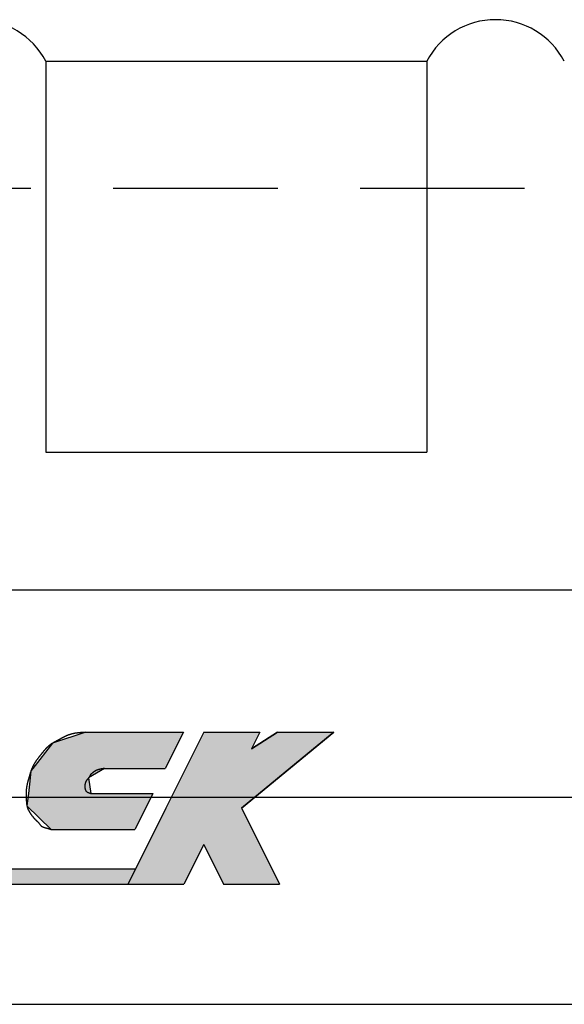
# Model space of a CAD drawing. Extents: x 68 to 761, y 7 to 282.
# Drawn here: x 672 to 683, y 146 to 165 of the extents above; entities that cross this region are included whole.
import ezdxf

# ---------------------------------------------------------------- set-up
doc = ezdxf.new("R2010")
doc.units = 0
doc.linetypes.add('CENTER2', pattern=[28.575, 19.05, -3.175, 3.175, -3.175])
doc.linetypes.add('HIDDEN2', pattern=[4.7625, 3.175, -1.5875])
for name, color, linetype in [('ROGO', 6, 'CONTINUOUS'), ('中心線', 4, 'CENTER2'), ('握り', 3, 'CONTINUOUS'), ('隠れ線2', 1, 'HIDDEN2')]:
    doc.layers.add(name, color=color, linetype=linetype)

# ---------------------------------------------------------------- blocks, each defined once
blk = doc.blocks.new('*U8')
at = {"layer": 'ROGO', "color": 4, "linetype": 'CONTINUOUS'}
for p, q in [((673.377, 150.787), (672.733, 150.577)), ((673.377, 150.787), (675.255, 150.787)), ((675.255, 150.787), (675.15, 150.577)), ((672.733, 150.577), (672.352, 150.089)), ((675.15, 150.577), (674.907, 150.089)), ((672.316, 150.043), (672.3, 149.905)), ((672.352, 150.089), (672.316, 150.043)), ((673.658, 150.043), (673.428, 149.905)), ((673.733, 150.089), (673.658, 150.043)), ((673.733, 150.089), (674.907, 150.089)), ((672.3, 149.905), (672.266, 149.609)), ((673.428, 149.905), (673.468, 149.609)), ((672.266, 149.609), (672.238, 149.37)), ((673.468, 149.609), (674.668, 149.609)), ((674.668, 149.609), (674.549, 149.37)), ((672.238, 149.37), (672.704, 148.911)), ((674.549, 149.37), (674.32, 148.911)), ((672.704, 148.911), (674.32, 148.911))]:
    blk.add_line(p, q, dxfattribs=at)
for points in [[(673.377, 150.787), (672.733, 150.577), (675.15, 150.577)], [(673.377, 150.787), (673.377, 150.787), (675.255, 150.787)], [(672.733, 150.577), (672.352, 150.089), (674.907, 150.089)], [(672.316, 150.043), (672.3, 149.905), (673.428, 149.905)], [(672.352, 150.089), (672.316, 150.043), (673.658, 150.043)], [(673.733, 150.089), (673.733, 150.089), (674.907, 150.089)], [(672.3, 149.905), (672.266, 149.609), (673.468, 149.609)], [(672.266, 149.609), (672.238, 149.37), (674.549, 149.37)], [(673.468, 149.609), (673.468, 149.609), (674.668, 149.609)], [(672.238, 149.37), (672.704, 148.911), (674.32, 148.911)], [(672.704, 148.911), (672.704, 148.911), (674.32, 148.911)]]:
    blk.add_solid(points, dxfattribs=at)
at = {"layer": 'ROGO', "color": 4, "linetype": 'CONTINUOUS', "extrusion": (0, 0, -1)}
for points in [[(-673.377, 150.787), (-675.255, 150.787), (-675.15, 150.577)], [(-672.733, 150.577), (-675.15, 150.577), (-674.907, 150.089)], [(-672.316, 150.043), (-673.658, 150.043), (-673.428, 149.905)], [(-672.352, 150.089), (-673.733, 150.089), (-673.658, 150.043)], [(-672.3, 149.905), (-673.428, 149.905), (-673.468, 149.609)], [(-672.266, 149.609), (-674.668, 149.609), (-674.549, 149.37)], [(-672.238, 149.37), (-674.549, 149.37), (-674.32, 148.911)]]:
    blk.add_solid(points, dxfattribs=at)
blk = doc.blocks.new('*U9')
at = {"layer": 'ROGO', "color": 4, "linetype": 'CONTINUOUS'}
for p, q in [((656.92, 148.149), (656.788, 147.856)), ((656.92, 148.149), (674.333, 148.149)), ((674.333, 148.149), (674.187, 147.856)), ((656.788, 147.856), (674.187, 147.856))]:
    blk.add_line(p, q, dxfattribs=at)
for points in [[(656.92, 148.149), (656.788, 147.856), (674.187, 147.856)], [(656.92, 148.149), (656.92, 148.149), (674.333, 148.149)], [(656.788, 147.856), (656.788, 147.856), (674.187, 147.856)]]:
    blk.add_solid(points, dxfattribs=at)
at = {"layer": 'ROGO', "color": 4, "linetype": 'CONTINUOUS', "extrusion": (0, 0, -1)}
blk.add_solid([(-656.92, 148.149), (-674.333, 148.149), (-674.187, 147.856)], dxfattribs=at)
blk = doc.blocks.new('*U10')
at = {"layer": 'ROGO', "color": 4, "linetype": 'CONTINUOUS'}
for p, q in [((675.648, 150.787), (675.489, 150.467)), ((675.648, 150.787), (676.728, 150.787)), ((676.728, 150.787), (676.569, 150.467)), ((677.074, 150.787), (676.569, 150.467)), ((677.074, 150.787), (678.155, 150.787)), ((678.155, 150.787), (677.767, 150.467)), ((675.489, 150.467), (674.917, 149.321)), ((677.767, 150.467), (676.379, 149.321)), ((674.917, 149.321), (674.568, 148.621)), ((676.379, 149.321), (676.728, 148.621)), ((674.568, 148.621), (674.187, 147.856)), ((676.728, 148.621), (677.11, 147.856)), ((674.187, 147.856), (675.267, 147.856)), ((676.03, 147.856), (677.11, 147.856))]:
    blk.add_line(p, q, dxfattribs=at)
for points in [[(675.648, 150.787), (675.489, 150.467), (676.569, 150.467)], [(675.648, 150.787), (675.648, 150.787), (676.728, 150.787)], [(677.074, 150.787), (676.569, 150.467), (677.767, 150.467)], [(677.074, 150.787), (677.074, 150.787), (678.155, 150.787)], [(675.489, 150.467), (674.917, 149.321), (676.379, 149.321)], [(674.917, 149.321), (674.568, 148.621), (676.728, 148.621)], [(674.568, 148.621), (674.187, 147.856), (675.267, 147.856)], [(675.648, 148.621), (676.03, 147.856), (677.11, 147.856)], [(674.187, 147.856), (674.187, 147.856), (675.267, 147.856)], [(676.03, 147.856), (676.03, 147.856), (677.11, 147.856)]]:
    blk.add_solid(points, dxfattribs=at)
at = {"layer": 'ROGO', "color": 4, "linetype": 'CONTINUOUS', "extrusion": (0, 0, -1)}
for points in [[(-675.648, 150.787), (-676.728, 150.787), (-676.569, 150.467)], [(-677.074, 150.787), (-678.155, 150.787), (-677.767, 150.467)], [(-675.489, 150.467), (-677.767, 150.467), (-676.379, 149.321)], [(-674.917, 149.321), (-676.379, 149.321), (-676.728, 148.621)], [(-674.568, 148.621), (-675.648, 148.621), (-675.267, 147.856)], [(-675.648, 148.621), (-676.728, 148.621), (-677.11, 147.856)]]:
    blk.add_solid(points, dxfattribs=at)

msp = doc.modelspace()

# ---------------------------------------------------------------- linework, layer by layer
at = {"layer": 'ROGO', "color": 4}
for p, q in [((673.377, 150.787), (675.255, 150.787)), ((675.648, 150.787), (674.187, 147.856)), ((675.255, 150.787), (674.907, 150.089)), ((675.648, 150.787), (676.728, 150.787)), ((676.379, 149.321), (678.155, 150.787)), ((676.728, 150.787), (676.569, 150.467)), ((676.569, 150.467), (677.074, 150.787)), ((677.074, 150.787), (678.155, 150.787)), ((673.733, 150.089), (674.907, 150.089)), ((673.468, 149.609), (674.668, 149.609)), ((674.668, 149.609), (674.32, 148.911)), ((676.379, 149.321), (677.11, 147.856)), ((672.704, 148.911), (674.32, 148.911)), ((675.648, 148.621), (675.267, 147.856)), ((675.648, 148.621), (676.03, 147.856)), ((656.9, 148.149), (674.333, 148.149)), ((655.425, 147.856), (675.267, 147.856)), ((676.03, 147.856), (677.11, 147.856))]:
    msp.add_line(p, q, dxfattribs=at)
for points in [[(673.377, 150.787, 0), (673.373, 150.787, 0), (673.369, 150.786, 0), (673.365, 150.786, 0), (673.361, 150.786, 0), (673.357, 150.786, 0), (673.353, 150.785, 0), (673.349, 150.785, 0), (673.345, 150.785, 0), (673.341, 150.785, 0), (673.337, 150.784, 0), (673.333, 150.784, 0), (673.329, 150.784, 0), (673.325, 150.784, 0), (673.321, 150.783, 0), (673.317, 150.783, 0), (673.313, 150.783, 0), (673.309, 150.783, 0), (673.305, 150.782, 0), (673.301, 150.782, 0), (673.297, 150.782, 0), (673.293, 150.781, 0), (673.289, 150.781, 0), (673.285, 150.781, 0), (673.282, 150.78, 0), (673.278, 150.78, 0), (673.274, 150.78, 0), (673.27, 150.78, 0), (673.266, 150.779, 0), (673.262, 150.779, 0), (673.258, 150.778, 0), (673.254, 150.778, 0), (673.25, 150.778, 0), (673.246, 150.777, 0), (673.242, 150.777, 0), (673.238, 150.777, 0), (673.234, 150.776, 0), (673.23, 150.776, 0), (673.227, 150.775, 0), (673.223, 150.775, 0), (673.219, 150.774, 0), (673.215, 150.774, 0), (673.211, 150.773, 0), (673.207, 150.773, 0), (673.203, 150.772, 0), (673.199, 150.772, 0), (673.195, 150.771, 0), (673.192, 150.771, 0), (673.188, 150.77, 0), (673.184, 150.77, 0), (673.18, 150.769, 0), (673.176, 150.768, 0), (673.172, 150.768, 0), (673.168, 150.767, 0), (673.165, 150.767, 0), (673.161, 150.766, 0), (673.157, 150.765, 0), (673.153, 150.764, 0), (673.149, 150.764, 0), (673.145, 150.763, 0), (673.142, 150.762, 0), (673.138, 150.762, 0), (673.134, 150.761, 0), (673.13, 150.76, 0), (673.126, 150.759, 0), (673.123, 150.758, 0), (673.119, 150.757, 0), (673.115, 150.757, 0), (673.111, 150.756, 0), (673.108, 150.755, 0), (673.104, 150.754, 0), (673.1, 150.753, 0), (673.096, 150.752, 0), (673.093, 150.751, 0), (673.089, 150.75, 0), (673.085, 150.749, 0), (673.082, 150.748, 0), (673.078, 150.747, 0), (673.074, 150.746, 0), (673.07, 150.745, 0), (673.067, 150.743, 0), (673.063, 150.742, 0), (673.059, 150.741, 0), (673.056, 150.74, 0), (673.052, 150.739, 0), (673.048, 150.737, 0), (673.045, 150.736, 0), (673.041, 150.735, 0), (673.038, 150.733, 0), (673.034, 150.732, 0), (673.03, 150.731, 0), (673.027, 150.729, 0), (673.023, 150.728, 0), (673.02, 150.726, 0), (673.016, 150.725, 0), (673.012, 150.723, 0), (673.009, 150.722, 0), (673.005, 150.72, 0), (673.002, 150.719, 0), (672.998, 150.717, 0), (672.995, 150.716, 0), (672.991, 150.714, 0), (672.988, 150.712, 0), (672.984, 150.711, 0), (672.981, 150.709, 0), (672.977, 150.708, 0), (672.974, 150.706, 0), (672.97, 150.704, 0), (672.967, 150.702, 0), (672.963, 150.701, 0), (672.96, 150.699, 0), (672.956, 150.697, 0), (672.953, 150.695, 0), (672.949, 150.694, 0), (672.946, 150.692, 0), (672.942, 150.69, 0), (672.939, 150.688, 0), (672.935, 150.686, 0), (672.932, 150.685, 0), (672.928, 150.683, 0), (672.925, 150.681, 0), (672.922, 150.679, 0), (672.918, 150.677, 0), (672.915, 150.675, 0), (672.911, 150.673, 0), (672.908, 150.672, 0), (672.904, 150.67, 0), (672.901, 150.668, 0), (672.897, 150.666, 0), (672.894, 150.664, 0), (672.891, 150.662, 0), (672.887, 150.66, 0), (672.884, 150.658, 0), (672.88, 150.656, 0), (672.877, 150.655, 0), (672.873, 150.653, 0), (672.87, 150.651, 0), (672.866, 150.649, 0), (672.863, 150.647, 0), (672.86, 150.645, 0), (672.856, 150.643, 0), (672.853, 150.641, 0), (672.849, 150.639, 0), (672.846, 150.638, 0), (672.842, 150.636, 0), (672.839, 150.634, 0), (672.835, 150.632, 0), (672.832, 150.63, 0), (672.828, 150.628, 0), (672.825, 150.626, 0), (672.821, 150.625, 0), (672.818, 150.623, 0), (672.814, 150.621, 0), (672.811, 150.619, 0), (672.808, 150.617, 0), (672.804, 150.616, 0), (672.801, 150.614, 0), (672.797, 150.612, 0), (672.794, 150.61, 0), (672.79, 150.608, 0), (672.787, 150.606, 0), (672.783, 150.605, 0), (672.78, 150.603, 0), (672.776, 150.601, 0), (672.773, 150.599, 0), (672.769, 150.597, 0), (672.766, 150.595, 0), (672.763, 150.593, 0), (672.759, 150.592, 0), (672.756, 150.59, 0), (672.752, 150.588, 0), (672.749, 150.586, 0), (672.746, 150.584, 0), (672.742, 150.582, 0), (672.739, 150.58, 0), (672.736, 150.578, 0), (672.732, 150.576, 0), (672.729, 150.574, 0), (672.726, 150.572, 0), (672.722, 150.57, 0), (672.719, 150.568, 0), (672.716, 150.566, 0), (672.712, 150.564, 0), (672.709, 150.562, 0), (672.706, 150.559, 0), (672.703, 150.557, 0), (672.699, 150.555, 0), (672.696, 150.553, 0), (672.693, 150.551, 0), (672.69, 150.548, 0), (672.687, 150.546, 0), (672.684, 150.544, 0), (672.681, 150.541, 0), (672.677, 150.539, 0), (672.674, 150.537, 0), (672.671, 150.534, 0), (672.668, 150.532, 0), (672.665, 150.529, 0), (672.662, 150.527, 0), (672.659, 150.524, 0), (672.656, 150.522, 0), (672.653, 150.519, 0), (672.65, 150.517, 0), (672.647, 150.514, 0), (672.645, 150.511, 0), (672.642, 150.509, 0), (672.639, 150.506, 0), (672.636, 150.503, 0), (672.633, 150.501, 0), (672.63, 150.498, 0), (672.627, 150.495, 0), (672.625, 150.493, 0), (672.622, 150.49, 0), (672.619, 150.487, 0), (672.616, 150.484, 0), (672.614, 150.482, 0), (672.611, 150.479, 0), (672.608, 150.476, 0), (672.605, 150.473, 0), (672.603, 150.47, 0), (672.6, 150.467, 0), (672.597, 150.465, 0), (672.595, 150.462, 0), (672.592, 150.459, 0), (672.589, 150.456, 0), (672.587, 150.453, 0), (672.584, 150.45, 0), (672.582, 150.447, 0), (672.579, 150.444, 0), (672.577, 150.441, 0), (672.574, 150.438, 0), (672.571, 150.435, 0), (672.569, 150.432, 0), (672.566, 150.429, 0), (672.564, 150.426, 0), (672.561, 150.423, 0), (672.559, 150.42, 0), (672.556, 150.417, 0), (672.554, 150.414, 0), (672.551, 150.411, 0), (672.549, 150.408, 0), (672.546, 150.405, 0), (672.544, 150.402, 0), (672.542, 150.399, 0), (672.539, 150.396, 0), (672.537, 150.393, 0), (672.534, 150.39, 0), (672.532, 150.387, 0), (672.529, 150.384, 0), (672.527, 150.381, 0), (672.524, 150.378, 0), (672.522, 150.375, 0), (672.52, 150.372, 0), (672.517, 150.369, 0), (672.515, 150.366, 0), (672.512, 150.363, 0), (672.51, 150.36, 0), (672.508, 150.357, 0), (672.505, 150.354, 0), (672.503, 150.351, 0), (672.5, 150.347, 0), (672.498, 150.344, 0), (672.495, 150.341, 0), (672.493, 150.338, 0), (672.49, 150.335, 0), (672.488, 150.332, 0), (672.486, 150.329, 0), (672.483, 150.326, 0), (672.481, 150.323, 0), (672.478, 150.32, 0), (672.476, 150.317, 0), (672.473, 150.314, 0), (672.471, 150.311, 0), (672.469, 150.308, 0), (672.466, 150.305, 0), (672.464, 150.302, 0), (672.461, 150.299, 0), (672.459, 150.296, 0), (672.457, 150.293, 0), (672.454, 150.289, 0), (672.452, 150.286, 0), (672.449, 150.283, 0), (672.447, 150.28, 0), (672.445, 150.277, 0), (672.442, 150.274, 0), (672.44, 150.271, 0), (672.438, 150.268, 0), (672.435, 150.265, 0), (672.433, 150.261, 0), (672.431, 150.258, 0), (672.428, 150.255, 0), (672.426, 150.252, 0), (672.424, 150.249, 0), (672.422, 150.246, 0), (672.419, 150.242, 0), (672.417, 150.239, 0), (672.415, 150.236, 0), (672.413, 150.233, 0), (672.41, 150.229, 0), (672.408, 150.226, 0), (672.406, 150.223, 0), (672.404, 150.22, 0), (672.402, 150.216, 0), (672.4, 150.213, 0), (672.398, 150.21, 0), (672.396, 150.206, 0), (672.393, 150.203, 0), (672.391, 150.2, 0), (672.389, 150.196, 0), (672.387, 150.193, 0), (672.385, 150.19, 0), (672.383, 150.186, 0), (672.381, 150.183, 0), (672.379, 150.18, 0), (672.377, 150.176, 0), (672.375, 150.173, 0), (672.373, 150.169, 0), (672.372, 150.166, 0), (672.37, 150.163, 0), (672.368, 150.159, 0), (672.366, 150.156, 0), (672.364, 150.152, 0), (672.362, 150.149, 0), (672.36, 150.145, 0), (672.359, 150.142, 0), (672.357, 150.138, 0), (672.355, 150.135, 0), (672.353, 150.131, 0), (672.352, 150.128, 0), (672.35, 150.124, 0), (672.348, 150.121, 0), (672.346, 150.117, 0), (672.345, 150.114, 0), (672.343, 150.11, 0), (672.342, 150.107, 0), (672.34, 150.103, 0), (672.338, 150.1, 0), (672.337, 150.096, 0), (672.335, 150.092, 0), (672.334, 150.089, 0), (672.332, 150.085, 0), (672.331, 150.082, 0), (672.329, 150.078, 0), (672.328, 150.074, 0), (672.326, 150.071, 0), (672.325, 150.067, 0), (672.324, 150.063, 0), (672.322, 150.06, 0), (672.321, 150.056, 0), (672.319, 150.053, 0), (672.318, 150.049, 0), (672.317, 150.045, 0), (672.316, 150.042, 0), (672.314, 150.038, 0), (672.313, 150.034, 0), (672.312, 150.03, 0), (672.311, 150.027, 0), (672.309, 150.023, 0), (672.308, 150.019, 0), (672.307, 150.016, 0), (672.306, 150.012, 0), (672.305, 150.008, 0), (672.303, 150.004, 0), (672.302, 150.001, 0), (672.301, 149.997, 0), (672.3, 149.993, 0), (672.299, 149.99, 0), (672.298, 149.986, 0), (672.297, 149.982, 0), (672.296, 149.978, 0), (672.294, 149.975, 0), (672.293, 149.971, 0), (672.292, 149.967, 0), (672.291, 149.963, 0), (672.29, 149.96, 0), (672.289, 149.956, 0), (672.288, 149.952, 0), (672.287, 149.948, 0), (672.286, 149.944, 0), (672.285, 149.941, 0), (672.284, 149.937, 0), (672.283, 149.933, 0), (672.282, 149.929, 0), (672.281, 149.926, 0), (672.28, 149.922, 0), (672.278, 149.918, 0), (672.277, 149.914, 0), (672.276, 149.911, 0), (672.275, 149.907, 0), (672.274, 149.903, 0), (672.273, 149.899, 0), (672.272, 149.896, 0), (672.271, 149.892, 0), (672.27, 149.888, 0), (672.269, 149.884, 0), (672.268, 149.881, 0), (672.267, 149.877, 0), (672.266, 149.873, 0), (672.265, 149.869, 0), (672.264, 149.866, 0), (672.263, 149.862, 0), (672.262, 149.858, 0), (672.26, 149.854, 0), (672.259, 149.851, 0), (672.258, 149.847, 0), (672.257, 149.843, 0), (672.256, 149.839, 0), (672.255, 149.836, 0), (672.254, 149.832, 0), (672.253, 149.828, 0), (672.252, 149.824, 0), (672.251, 149.82, 0), (672.25, 149.817, 0), (672.249, 149.813, 0), (672.248, 149.809, 0), (672.247, 149.805, 0), (672.246, 149.802, 0), (672.246, 149.798, 0), (672.245, 149.794, 0), (672.244, 149.79, 0), (672.243, 149.786, 0), (672.242, 149.783, 0), (672.241, 149.779, 0), (672.24, 149.775, 0), (672.239, 149.771, 0), (672.239, 149.767, 0), (672.238, 149.763, 0), (672.237, 149.76, 0), (672.236, 149.756, 0), (672.235, 149.752, 0), (672.235, 149.748, 0), (672.234, 149.744, 0), (672.233, 149.74, 0), (672.233, 149.737, 0), (672.232, 149.733, 0), (672.231, 149.729, 0), (672.231, 149.725, 0), (672.23, 149.721, 0), (672.229, 149.717, 0), (672.229, 149.713, 0), (672.228, 149.71, 0), (672.228, 149.706, 0), (672.227, 149.702, 0), (672.227, 149.698, 0), (672.226, 149.694, 0), (672.226, 149.69, 0), (672.225, 149.686, 0), (672.225, 149.683, 0), (672.224, 149.679, 0), (672.224, 149.675, 0), (672.224, 149.671, 0), (672.223, 149.667, 0), (672.223, 149.663, 0), (672.223, 149.659, 0), (672.223, 149.655, 0), (672.222, 149.652, 0), (672.222, 149.648, 0), (672.222, 149.644, 0), (672.222, 149.64, 0), (672.222, 149.636, 0), (672.221, 149.632, 0), (672.221, 149.628, 0), (672.221, 149.624, 0), (672.221, 149.62, 0), (672.221, 149.617, 0), (672.221, 149.613, 0), (672.221, 149.609, 0), (672.221, 149.605, 0), (672.221, 149.601, 0), (672.221, 149.597, 0), (672.221, 149.593, 0), (672.221, 149.589, 0), (672.221, 149.585, 0), (672.221, 149.581, 0), (672.221, 149.578, 0), (672.221, 149.574, 0), (672.221, 149.57, 0), (672.221, 149.566, 0), (672.221, 149.562, 0), (672.221, 149.558, 0), (672.222, 149.554, 0), (672.222, 149.55, 0), (672.222, 149.546, 0), (672.222, 149.542, 0), (672.222, 149.538, 0), (672.222, 149.535, 0), (672.223, 149.531, 0), (672.223, 149.527, 0), (672.223, 149.523, 0), (672.223, 149.519, 0), (672.223, 149.515, 0), (672.224, 149.511, 0), (672.224, 149.507, 0), (672.224, 149.503, 0), (672.224, 149.499, 0), (672.224, 149.495, 0), (672.225, 149.491, 0), (672.225, 149.487, 0), (672.225, 149.484, 0), (672.225, 149.48, 0), (672.226, 149.476, 0), (672.226, 149.472, 0), (672.226, 149.468, 0), (672.226, 149.464, 0), (672.227, 149.46, 0), (672.227, 149.456, 0), (672.227, 149.452, 0), (672.227, 149.448, 0), (672.228, 149.444, 0), (672.228, 149.44, 0), (672.228, 149.436, 0), (672.229, 149.433, 0), (672.229, 149.429, 0), (672.23, 149.425, 0), (672.23, 149.421, 0), (672.23, 149.417, 0), (672.231, 149.413, 0), (672.231, 149.409, 0), (672.232, 149.405, 0), (672.232, 149.401, 0), (672.233, 149.398, 0), (672.234, 149.394, 0), (672.234, 149.39, 0), (672.235, 149.386, 0), (672.235, 149.382, 0), (672.236, 149.378, 0), (672.237, 149.375, 0), (672.238, 149.371, 0), (672.238, 149.367, 0), (672.239, 149.363, 0), (672.24, 149.359, 0), (672.241, 149.356, 0), (672.242, 149.352, 0), (672.243, 149.348, 0), (672.244, 149.344, 0), (672.245, 149.341, 0), (672.246, 149.337, 0), (672.248, 149.333, 0), (672.249, 149.329, 0), (672.25, 149.326, 0), (672.251, 149.322, 0), (672.253, 149.318, 0), (672.254, 149.315, 0), (672.256, 149.311, 0), (672.257, 149.308, 0), (672.259, 149.304, 0), (672.26, 149.3, 0), (672.262, 149.297, 0), (672.264, 149.293, 0), (672.265, 149.29, 0), (672.267, 149.286, 0), (672.269, 149.283, 0), (672.27, 149.279, 0), (672.272, 149.276, 0), (672.274, 149.272, 0), (672.276, 149.269, 0), (672.278, 149.265, 0), (672.28, 149.262, 0), (672.282, 149.259, 0), (672.284, 149.255, 0), (672.286, 149.252, 0), (672.288, 149.249, 0), (672.29, 149.245, 0), (672.292, 149.242, 0), (672.294, 149.239, 0), (672.296, 149.235, 0), (672.298, 149.232, 0), (672.3, 149.229, 0), (672.302, 149.226, 0), (672.304, 149.222, 0), (672.307, 149.219, 0), (672.309, 149.216, 0), (672.311, 149.213, 0), (672.313, 149.209, 0), (672.316, 149.206, 0), (672.318, 149.203, 0), (672.32, 149.2, 0), (672.322, 149.197, 0), (672.325, 149.194, 0), (672.327, 149.19, 0), (672.329, 149.187, 0), (672.332, 149.184, 0), (672.334, 149.181, 0), (672.336, 149.178, 0), (672.339, 149.175, 0), (672.341, 149.172, 0), (672.344, 149.169, 0), (672.346, 149.165, 0), (672.348, 149.162, 0), (672.351, 149.159, 0), (672.353, 149.156, 0), (672.356, 149.153, 0), (672.358, 149.15, 0), (672.36, 149.147, 0), (672.363, 149.144, 0), (672.365, 149.141, 0), (672.368, 149.138, 0), (672.371, 149.135, 0), (672.373, 149.132, 0), (672.376, 149.129, 0), (672.378, 149.126, 0), (672.381, 149.123, 0), (672.384, 149.121, 0), (672.386, 149.118, 0), (672.389, 149.115, 0), (672.392, 149.112, 0), (672.394, 149.109, 0), (672.397, 149.107, 0), (672.4, 149.104, 0), (672.403, 149.101, 0), (672.406, 149.099, 0), (672.408, 149.096, 0), (672.411, 149.093, 0), (672.414, 149.091, 0), (672.417, 149.088, 0), (672.42, 149.085, 0), (672.423, 149.083, 0), (672.426, 149.08, 0), (672.428, 149.077, 0), (672.431, 149.075, 0), (672.434, 149.072, 0), (672.437, 149.069, 0), (672.44, 149.067, 0), (672.443, 149.064, 0), (672.445, 149.061, 0), (672.448, 149.058, 0), (672.451, 149.056, 0), (672.454, 149.053, 0), (672.456, 149.05, 0), (672.459, 149.047, 0), (672.461, 149.044, 0), (672.464, 149.041, 0), (672.467, 149.038, 0), (672.469, 149.035, 0), (672.471, 149.032, 0), (672.474, 149.029, 0), (672.476, 149.026, 0), (672.479, 149.023, 0), (672.481, 149.019, 0), (672.483, 149.016, 0), (672.486, 149.013, 0), (672.488, 149.01, 0), (672.49, 149.007, 0), (672.493, 149.003, 0), (672.495, 149, 0), (672.497, 148.997, 0), (672.5, 148.994, 0), (672.502, 148.991, 0), (672.505, 148.989, 0), (672.508, 148.986, 0), (672.51, 148.983, 0), (672.513, 148.981, 0), (672.516, 148.978, 0), (672.519, 148.976, 0), (672.522, 148.974, 0), (672.525, 148.972, 0), (672.529, 148.97, 0), (672.532, 148.968, 0), (672.535, 148.966, 0), (672.539, 148.964, 0), (672.542, 148.963, 0), (672.545, 148.961, 0), (672.549, 148.96, 0), (672.553, 148.958, 0), (672.556, 148.957, 0), (672.56, 148.955, 0), (672.564, 148.954, 0), (672.567, 148.953, 0), (672.571, 148.952, 0), (672.575, 148.95, 0), (672.579, 148.949, 0), (672.583, 148.948, 0), (672.587, 148.947, 0), (672.591, 148.946, 0), (672.594, 148.945, 0), (672.598, 148.944, 0), (672.602, 148.943, 0), (672.606, 148.942, 0), (672.61, 148.941, 0), (672.614, 148.94, 0), (672.618, 148.939, 0), (672.622, 148.938, 0), (672.626, 148.937, 0), (672.63, 148.936, 0), (672.634, 148.935, 0), (672.638, 148.934, 0), (672.641, 148.933, 0), (672.645, 148.932, 0), (672.649, 148.931, 0), (672.653, 148.929, 0), (672.657, 148.928, 0), (672.66, 148.927, 0), (672.664, 148.926, 0), (672.668, 148.924, 0), (672.671, 148.923, 0), (672.675, 148.922, 0), (672.679, 148.92, 0), (672.682, 148.919, 0), (672.686, 148.918, 0), (672.69, 148.916, 0), (672.693, 148.915, 0), (672.697, 148.914, 0), (672.701, 148.912, 0), (672.704, 148.911, 0)], [(673.733, 150.089, 0), (673.731, 150.089, 0), (673.729, 150.088, 0), (673.727, 150.088, 0), (673.725, 150.088, 0), (673.723, 150.087, 0), (673.721, 150.087, 0), (673.719, 150.087, 0), (673.717, 150.086, 0), (673.715, 150.086, 0), (673.713, 150.086, 0), (673.711, 150.086, 0), (673.709, 150.085, 0), (673.707, 150.085, 0), (673.706, 150.085, 0), (673.704, 150.084, 0), (673.702, 150.084, 0), (673.7, 150.084, 0), (673.698, 150.083, 0), (673.696, 150.083, 0), (673.694, 150.083, 0), (673.692, 150.082, 0), (673.69, 150.082, 0), (673.688, 150.082, 0), (673.686, 150.081, 0), (673.684, 150.081, 0), (673.682, 150.081, 0), (673.68, 150.08, 0), (673.678, 150.08, 0), (673.676, 150.079, 0), (673.674, 150.079, 0), (673.672, 150.079, 0), (673.67, 150.078, 0), (673.668, 150.078, 0), (673.666, 150.078, 0), (673.664, 150.077, 0), (673.662, 150.077, 0), (673.66, 150.076, 0), (673.658, 150.076, 0), (673.657, 150.076, 0), (673.655, 150.075, 0), (673.653, 150.075, 0), (673.651, 150.074, 0), (673.649, 150.074, 0), (673.647, 150.073, 0), (673.645, 150.073, 0), (673.643, 150.073, 0), (673.641, 150.072, 0), (673.639, 150.072, 0), (673.637, 150.071, 0), (673.635, 150.071, 0), (673.634, 150.07, 0), (673.632, 150.07, 0), (673.63, 150.069, 0), (673.628, 150.069, 0), (673.626, 150.068, 0), (673.624, 150.068, 0), (673.622, 150.067, 0), (673.62, 150.067, 0), (673.618, 150.066, 0), (673.617, 150.065, 0), (673.615, 150.065, 0), (673.613, 150.064, 0), (673.611, 150.064, 0), (673.609, 150.063, 0), (673.607, 150.062, 0), (673.606, 150.062, 0), (673.604, 150.061, 0), (673.602, 150.061, 0), (673.6, 150.06, 0), (673.598, 150.059, 0), (673.596, 150.059, 0), (673.595, 150.058, 0), (673.593, 150.057, 0), (673.591, 150.057, 0), (673.589, 150.056, 0), (673.587, 150.055, 0), (673.586, 150.054, 0), (673.584, 150.054, 0), (673.582, 150.053, 0), (673.58, 150.052, 0), (673.579, 150.051, 0), (673.577, 150.051, 0), (673.575, 150.05, 0), (673.573, 150.049, 0), (673.572, 150.048, 0), (673.57, 150.047, 0), (673.568, 150.046, 0), (673.566, 150.046, 0), (673.565, 150.045, 0), (673.563, 150.044, 0), (673.561, 150.043, 0), (673.56, 150.042, 0), (673.558, 150.041, 0), (673.556, 150.04, 0), (673.555, 150.039, 0), (673.553, 150.038, 0), (673.551, 150.037, 0), (673.55, 150.036, 0), (673.548, 150.035, 0), (673.546, 150.034, 0), (673.545, 150.033, 0), (673.543, 150.032, 0), (673.541, 150.031, 0), (673.54, 150.03, 0), (673.538, 150.029, 0), (673.537, 150.028, 0), (673.535, 150.027, 0), (673.533, 150.026, 0), (673.532, 150.024, 0), (673.53, 150.023, 0), (673.529, 150.022, 0), (673.527, 150.021, 0), (673.525, 150.02, 0), (673.524, 150.019, 0), (673.522, 150.018, 0), (673.521, 150.016, 0), (673.519, 150.015, 0), (673.517, 150.014, 0), (673.516, 150.013, 0), (673.514, 150.012, 0), (673.513, 150.011, 0), (673.511, 150.009, 0), (673.51, 150.008, 0), (673.508, 150.007, 0), (673.507, 150.006, 0), (673.505, 150.004, 0), (673.503, 150.003, 0), (673.502, 150.002, 0), (673.5, 150.001, 0), (673.499, 149.999, 0), (673.497, 149.998, 0), (673.496, 149.997, 0), (673.494, 149.996, 0), (673.493, 149.994, 0), (673.491, 149.993, 0), (673.49, 149.992, 0), (673.488, 149.991, 0), (673.487, 149.989, 0), (673.485, 149.988, 0), (673.483, 149.987, 0), (673.482, 149.986, 0), (673.48, 149.984, 0), (673.479, 149.983, 0), (673.477, 149.982, 0), (673.476, 149.98, 0), (673.475, 149.979, 0), (673.473, 149.978, 0), (673.472, 149.976, 0), (673.47, 149.975, 0), (673.469, 149.974, 0), (673.468, 149.972, 0), (673.466, 149.971, 0), (673.465, 149.969, 0), (673.464, 149.968, 0), (673.462, 149.966, 0), (673.461, 149.965, 0), (673.46, 149.963, 0), (673.459, 149.962, 0), (673.458, 149.96, 0), (673.457, 149.959, 0), (673.456, 149.957, 0), (673.455, 149.955, 0), (673.454, 149.954, 0), (673.453, 149.952, 0), (673.452, 149.95, 0), (673.451, 149.948, 0), (673.45, 149.947, 0), (673.449, 149.945, 0), (673.449, 149.943, 0), (673.448, 149.941, 0), (673.447, 149.939, 0), (673.446, 149.938, 0), (673.445, 149.936, 0), (673.445, 149.934, 0), (673.444, 149.932, 0), (673.443, 149.93, 0), (673.442, 149.929, 0), (673.441, 149.927, 0), (673.44, 149.925, 0), (673.44, 149.923, 0), (673.439, 149.922, 0), (673.438, 149.92, 0), (673.437, 149.918, 0), (673.436, 149.917, 0), (673.435, 149.915, 0), (673.434, 149.913, 0), (673.433, 149.912, 0), (673.432, 149.91, 0), (673.43, 149.908, 0), (673.429, 149.907, 0), (673.428, 149.905, 0), (673.427, 149.904, 0), (673.426, 149.902, 0), (673.425, 149.901, 0), (673.423, 149.899, 0), (673.422, 149.898, 0), (673.421, 149.896, 0), (673.42, 149.895, 0), (673.418, 149.893, 0), (673.417, 149.892, 0), (673.416, 149.89, 0), (673.414, 149.889, 0), (673.413, 149.887, 0), (673.412, 149.886, 0), (673.41, 149.884, 0), (673.409, 149.883, 0), (673.408, 149.881, 0), (673.406, 149.88, 0), (673.405, 149.879, 0), (673.404, 149.877, 0), (673.403, 149.876, 0), (673.401, 149.874, 0), (673.4, 149.873, 0), (673.399, 149.871, 0), (673.397, 149.87, 0), (673.396, 149.868, 0), (673.395, 149.866, 0), (673.394, 149.865, 0), (673.392, 149.863, 0), (673.391, 149.862, 0), (673.39, 149.86, 0), (673.389, 149.859, 0), (673.388, 149.857, 0), (673.387, 149.855, 0), (673.385, 149.854, 0), (673.384, 149.852, 0), (673.383, 149.85, 0), (673.382, 149.849, 0), (673.381, 149.847, 0), (673.38, 149.845, 0), (673.379, 149.844, 0), (673.378, 149.842, 0), (673.377, 149.84, 0), (673.376, 149.839, 0), (673.375, 149.837, 0), (673.374, 149.835, 0), (673.373, 149.834, 0), (673.372, 149.832, 0), (673.371, 149.83, 0), (673.371, 149.828, 0), (673.37, 149.827, 0), (673.369, 149.825, 0), (673.368, 149.823, 0), (673.368, 149.821, 0), (673.367, 149.819, 0), (673.366, 149.818, 0), (673.366, 149.816, 0), (673.365, 149.814, 0), (673.364, 149.812, 0), (673.364, 149.81, 0), (673.363, 149.808, 0), (673.363, 149.807, 0), (673.362, 149.805, 0), (673.362, 149.803, 0), (673.361, 149.801, 0), (673.361, 149.799, 0), (673.361, 149.797, 0), (673.36, 149.795, 0), (673.36, 149.793, 0), (673.36, 149.791, 0), (673.359, 149.79, 0), (673.359, 149.788, 0), (673.359, 149.786, 0), (673.358, 149.784, 0), (673.358, 149.782, 0), (673.358, 149.78, 0), (673.358, 149.778, 0), (673.358, 149.776, 0), (673.357, 149.774, 0), (673.357, 149.772, 0), (673.357, 149.77, 0), (673.357, 149.768, 0), (673.357, 149.766, 0), (673.357, 149.764, 0), (673.356, 149.762, 0), (673.356, 149.76, 0), (673.356, 149.758, 0), (673.356, 149.756, 0), (673.356, 149.754, 0), (673.356, 149.752, 0), (673.356, 149.75, 0), (673.356, 149.747, 0), (673.356, 149.745, 0), (673.356, 149.743, 0), (673.356, 149.741, 0), (673.356, 149.739, 0), (673.356, 149.737, 0), (673.356, 149.735, 0), (673.356, 149.733, 0), (673.356, 149.731, 0), (673.356, 149.729, 0), (673.356, 149.727, 0), (673.356, 149.724, 0), (673.356, 149.722, 0), (673.357, 149.72, 0), (673.357, 149.718, 0), (673.357, 149.716, 0), (673.357, 149.714, 0), (673.357, 149.712, 0), (673.357, 149.71, 0), (673.358, 149.708, 0), (673.358, 149.706, 0), (673.358, 149.704, 0), (673.359, 149.702, 0), (673.359, 149.7, 0), (673.359, 149.698, 0), (673.36, 149.696, 0), (673.36, 149.694, 0), (673.361, 149.692, 0), (673.361, 149.69, 0), (673.361, 149.688, 0), (673.362, 149.686, 0), (673.362, 149.684, 0), (673.363, 149.683, 0), (673.364, 149.681, 0), (673.364, 149.679, 0), (673.365, 149.677, 0), (673.366, 149.675, 0), (673.366, 149.674, 0), (673.367, 149.672, 0), (673.368, 149.67, 0), (673.369, 149.668, 0), (673.369, 149.667, 0), (673.37, 149.665, 0), (673.371, 149.664, 0), (673.372, 149.662, 0), (673.373, 149.66, 0), (673.374, 149.659, 0), (673.375, 149.657, 0), (673.376, 149.656, 0), (673.377, 149.654, 0), (673.378, 149.653, 0), (673.38, 149.652, 0), (673.381, 149.65, 0), (673.382, 149.649, 0), (673.383, 149.648, 0), (673.385, 149.647, 0), (673.386, 149.645, 0), (673.387, 149.644, 0), (673.389, 149.643, 0), (673.39, 149.642, 0), (673.392, 149.641, 0), (673.393, 149.64, 0), (673.395, 149.638, 0), (673.396, 149.637, 0), (673.398, 149.636, 0), (673.399, 149.635, 0), (673.401, 149.634, 0), (673.403, 149.633, 0), (673.404, 149.633, 0), (673.406, 149.632, 0), (673.408, 149.631, 0), (673.41, 149.63, 0), (673.411, 149.629, 0), (673.413, 149.628, 0), (673.415, 149.627, 0), (673.417, 149.626, 0), (673.419, 149.626, 0), (673.42, 149.625, 0), (673.422, 149.624, 0), (673.424, 149.623, 0), (673.426, 149.623, 0), (673.428, 149.622, 0), (673.43, 149.621, 0), (673.432, 149.62, 0), (673.434, 149.62, 0), (673.436, 149.619, 0), (673.438, 149.618, 0), (673.44, 149.618, 0), (673.442, 149.617, 0), (673.444, 149.616, 0), (673.446, 149.616, 0), (673.448, 149.615, 0), (673.45, 149.614, 0), (673.452, 149.614, 0), (673.454, 149.613, 0), (673.456, 149.613, 0), (673.458, 149.612, 0), (673.46, 149.611, 0), (673.462, 149.611, 0), (673.464, 149.61, 0), (673.466, 149.609, 0), (673.468, 149.609, 0)]]:
    msp.add_polyline3d(points, dxfattribs=at)
at = {"layer": '中心線'}
msp.add_line((93.988, 149.538), (728.469, 149.538), dxfattribs=at)
at = {"layer": '握り'}
for p, q in [((672.602, 163.738), (672.602, 156.191)), ((672.602, 163.738), (679.949, 163.738)), ((679.949, 163.738), (679.949, 156.191)), ((672.602, 156.191), (679.949, 156.191)), ((652.602, 153.538), (699.949, 153.538)), ((652.602, 145.538), (699.949, 145.538))]:
    msp.add_line(p, q, dxfattribs=at)
for centre in [(671.275, 163.038), (681.275, 163.038)]:
    msp.add_arc(centre, 1.5, 27.8181, 152.1819, dxfattribs=at)
at = {"layer": '隠れ線2'}
msp.add_line((626.275, 161.288), (714.775, 161.288), dxfattribs=at)

# ---------------------------------------------------------------- block references
at = {"layer": 'ROGO', "color": 4, "linetype": 'CONTINUOUS'}
for name in ['*U8', '*U10', '*U9']:
    msp.add_blockref(name, (0, 0), dxfattribs=at)

doc.saveas('drawing.dxf')
